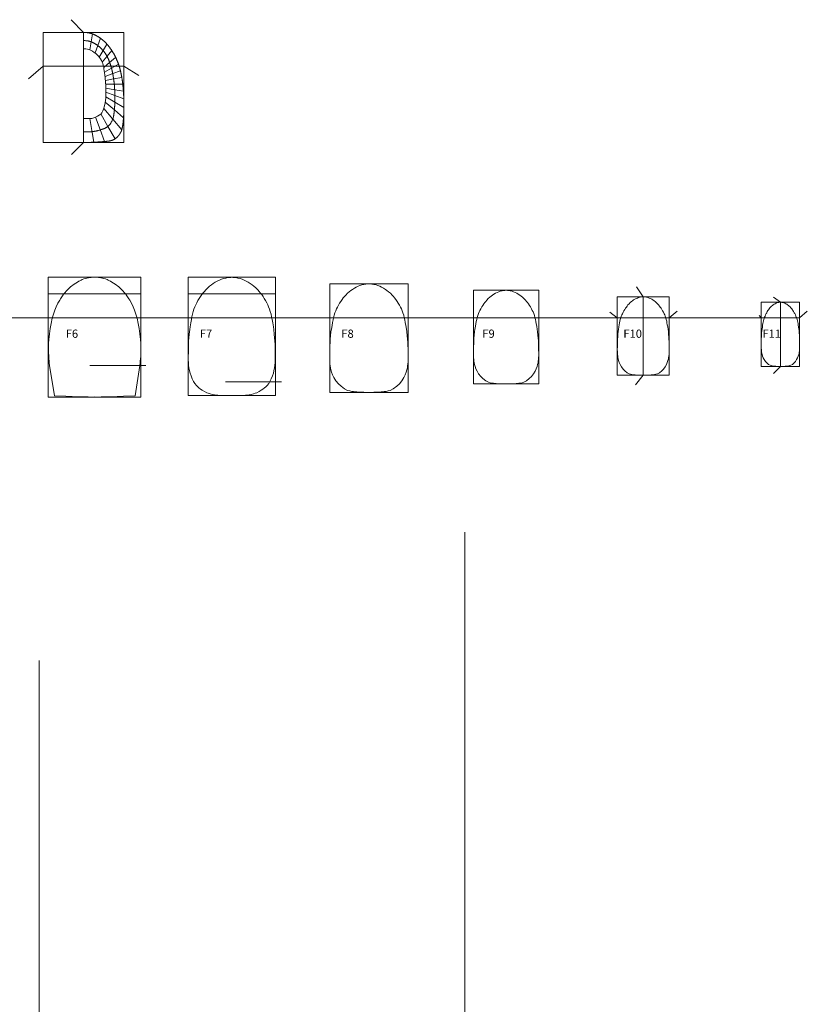
# Model space of a CAD drawing. Units: inches. Extents: x -44 to 57, y -54 to 96.
# Drawn here: x -8 to 20, y 58 to 94 of the extents above; entities that cross this region are included whole.
import ezdxf
from ezdxf.enums import TextEntityAlignment as Align

# ---------------------------------------------------------------- set-up
doc = ezdxf.new("R2010")
doc.units = ezdxf.units.IN
doc.header["$MEASUREMENT"] = 0
doc.layers.add('Parts', color=7, linetype='Continuous', lineweight=0)
doc.layers.add('Reference', color=5, linetype='Continuous', lineweight=0, true_color=0x0000ff)

msp = doc.modelspace()

# ---------------------------------------------------------------- linework, layer by layer
at = {"layer": 'Parts', "flags": 128}
for points in [[(-6.003, 93.868), (-5.999, 93.868), (-5.994, 93.868), (-5.989, 93.868), (-5.984, 93.868), (-5.979, 93.868), (-5.975, 93.868), (-5.97, 93.868), (-5.965, 93.868), (-5.96, 93.868), (-5.956, 93.867), (-5.951, 93.867), (-5.946, 93.867), (-5.941, 93.867), (-5.936, 93.866), (-5.932, 93.866), (-5.927, 93.866), (-5.922, 93.866), (-5.917, 93.865), (-5.913, 93.865), (-5.908, 93.864), (-5.903, 93.864), (-5.897, 93.863), (-5.892, 93.863), (-5.887, 93.862), (-5.881, 93.862), (-5.876, 93.861), (-5.871, 93.86), (-5.865, 93.86), (-5.86, 93.859), (-5.855, 93.858), (-5.849, 93.857), (-5.844, 93.857), (-5.839, 93.856), (-5.834, 93.855), (-5.828, 93.854), (-5.823, 93.853), (-5.818, 93.852), (-5.812, 93.851), (-5.807, 93.85), (-5.802, 93.849), (-5.795, 93.847), (-5.789, 93.846), (-5.782, 93.844), (-5.776, 93.843), (-5.769, 93.841), (-5.762, 93.839), (-5.756, 93.838), (-5.749, 93.836), (-5.743, 93.834), (-5.736, 93.833), (-5.73, 93.831), (-5.723, 93.829), (-5.717, 93.827), (-5.71, 93.825), (-5.704, 93.823), (-5.697, 93.821), (-5.691, 93.818), (-5.684, 93.816), (-5.678, 93.814), (-5.672, 93.811), (-5.663, 93.808), (-5.654, 93.804), (-5.645, 93.8), (-5.636, 93.797), (-5.628, 93.793), (-5.619, 93.789), (-5.61, 93.785), (-5.602, 93.781), (-5.593, 93.777), (-5.584, 93.773), (-5.576, 93.769), (-5.567, 93.764), (-5.558, 93.76), (-5.55, 93.756), (-5.541, 93.751), (-5.533, 93.747), (-5.525, 93.742), (-5.516, 93.738), (-5.508, 93.733), (-5.499, 93.728), (-5.492, 93.725), (-5.486, 93.721), (-5.479, 93.717), (-5.472, 93.713), (-5.465, 93.708), (-5.459, 93.704), (-5.452, 93.7), (-5.445, 93.696), (-5.439, 93.691), (-5.432, 93.687), (-5.425, 93.683), (-5.419, 93.678), (-5.412, 93.674), (-5.406, 93.669), (-5.399, 93.664), (-5.393, 93.66), (-5.387, 93.655), (-5.38, 93.65), (-5.374, 93.645), (-5.368, 93.641), (-5.359, 93.634), (-5.351, 93.628), (-5.343, 93.621), (-5.334, 93.614), (-5.326, 93.608), (-5.318, 93.601), (-5.31, 93.594), (-5.301, 93.588), (-5.293, 93.581), (-5.285, 93.574), (-5.277, 93.567), (-5.269, 93.56), (-5.261, 93.553), (-5.253, 93.546), (-5.246, 93.539), (-5.238, 93.532), (-5.23, 93.524), (-5.223, 93.517), (-5.215, 93.509), (-5.208, 93.502), (-5.199, 93.493), (-5.19, 93.483), (-5.182, 93.474), (-5.173, 93.465), (-5.165, 93.455), (-5.156, 93.446), (-5.148, 93.436), (-5.14, 93.427), (-5.132, 93.417), (-5.123, 93.407), (-5.115, 93.398), (-5.107, 93.388), (-5.099, 93.378), (-5.092, 93.368), (-5.084, 93.358), (-5.076, 93.348), (-5.068, 93.338), (-5.061, 93.328), (-5.053, 93.318), (-5.045, 93.308), (-5.038, 93.297), (-5.03, 93.286), (-5.022, 93.275), (-5.014, 93.264), (-5.007, 93.254), (-4.999, 93.243), (-4.991, 93.232), (-4.984, 93.221), (-4.977, 93.21), (-4.969, 93.198), (-4.962, 93.187), (-4.955, 93.176), (-4.948, 93.165), (-4.941, 93.153), (-4.934, 93.142), (-4.927, 93.131), (-4.92, 93.119), (-4.913, 93.108), (-4.906, 93.096), (-4.9, 93.085), (-4.893, 93.073), (-4.887, 93.061), (-4.88, 93.049), (-4.874, 93.037), (-4.868, 93.025), (-4.862, 93.012), (-4.856, 93), (-4.85, 92.988), (-4.844, 92.976), (-4.838, 92.963), (-4.832, 92.951), (-4.826, 92.939), (-4.821, 92.926), (-4.815, 92.914), (-4.81, 92.901), (-4.804, 92.889), (-4.799, 92.876), (-4.793, 92.864), (-4.788, 92.851), (-4.782, 92.839), (-4.778, 92.829), (-4.774, 92.819), (-4.769, 92.809), (-4.765, 92.798), (-4.761, 92.788), (-4.757, 92.778), (-4.753, 92.768), (-4.749, 92.758), (-4.745, 92.747), (-4.741, 92.737), (-4.737, 92.727), (-4.733, 92.717), (-4.73, 92.706), (-4.726, 92.696), (-4.722, 92.685), (-4.719, 92.675), (-4.715, 92.665), (-4.712, 92.654), (-4.708, 92.644), (-4.705, 92.633), (-4.702, 92.623), (-4.698, 92.612), (-4.695, 92.602), (-4.692, 92.591), (-4.689, 92.58), (-4.686, 92.57), (-4.683, 92.559), (-4.68, 92.548), (-4.677, 92.537), (-4.674, 92.527), (-4.672, 92.516), (-4.669, 92.505), (-4.666, 92.494), (-4.664, 92.484), (-4.661, 92.473), (-4.659, 92.462), (-4.656, 92.451), (-4.654, 92.44), (-4.651, 92.43), (-4.649, 92.419), (-4.645, 92.403), (-4.642, 92.387), (-4.639, 92.372), (-4.636, 92.356), (-4.632, 92.34), (-4.629, 92.325), (-4.626, 92.309), (-4.623, 92.293), (-4.62, 92.278), (-4.617, 92.262), (-4.614, 92.246), (-4.612, 92.231), (-4.609, 92.215), (-4.606, 92.199), (-4.603, 92.183), (-4.601, 92.167), (-4.598, 92.152), (-4.596, 92.136), (-4.593, 92.12), (-4.591, 92.104), (-4.589, 92.09), (-4.587, 92.075), (-4.585, 92.06), (-4.583, 92.046), (-4.581, 92.031), (-4.579, 92.017), (-4.577, 92.002), (-4.576, 91.987), (-4.574, 91.973), (-4.572, 91.958), (-4.571, 91.943), (-4.569, 91.929), (-4.568, 91.914), (-4.567, 91.899), (-4.565, 91.885), (-4.564, 91.87), (-4.562, 91.855), (-4.561, 91.841), (-4.56, 91.826), (-4.559, 91.811), (-4.557, 91.795), (-4.556, 91.779), (-4.555, 91.763), (-4.554, 91.747), (-4.552, 91.731), (-4.551, 91.715), (-4.55, 91.699), (-4.549, 91.683), (-4.548, 91.667), (-4.547, 91.651), (-4.546, 91.635), (-4.545, 91.619), (-4.545, 91.603), (-4.544, 91.587), (-4.543, 91.571), (-4.542, 91.555), (-4.541, 91.539), (-4.541, 91.523), (-4.54, 91.507), (-4.539, 91.491), (-4.539, 91.48), (-4.538, 91.469), (-4.538, 91.458), (-4.538, 91.447), (-4.537, 91.436), (-4.537, 91.424), (-4.537, 91.413), (-4.536, 91.402), (-4.536, 91.391), (-4.536, 91.38), (-4.536, 91.369), (-4.536, 91.358), (-4.536, 91.347), (-4.536, 91.336), (-4.536, 91.324), (-4.535, 91.313), (-4.535, 91.302), (-4.535, 91.291), (-4.535, 91.28), (-4.535, 91.269), (-4.535, 91.256), (-4.535, 91.244), (-4.535, 91.231), (-4.534, 91.219), (-4.534, 91.206), (-4.534, 91.193), (-4.534, 91.181), (-4.534, 91.168), (-4.534, 91.156), (-4.534, 91.143), (-4.534, 91.13), (-4.534, 91.118), (-4.534, 91.105), (-4.534, 91.093), (-4.534, 91.08), (-4.534, 91.068), (-4.534, 91.055), (-4.534, 91.042), (-4.534, 91.03), (-4.535, 91.017), (-4.535, 91.004), (-4.535, 90.992), (-4.536, 90.979), (-4.536, 90.966), (-4.537, 90.953), (-4.537, 90.94), (-4.538, 90.928), (-4.539, 90.915), (-4.539, 90.902), (-4.54, 90.889), (-4.541, 90.877), (-4.541, 90.864), (-4.542, 90.851), (-4.543, 90.838), (-4.544, 90.825), (-4.545, 90.813), (-4.546, 90.8), (-4.547, 90.787), (-4.548, 90.774), (-4.548, 90.762), (-4.549, 90.749), (-4.55, 90.737), (-4.551, 90.725), (-4.552, 90.713), (-4.553, 90.701), (-4.554, 90.689), (-4.555, 90.677), (-4.556, 90.665), (-4.557, 90.653), (-4.558, 90.641), (-4.559, 90.629), (-4.56, 90.617), (-4.562, 90.605), (-4.563, 90.593), (-4.564, 90.581), (-4.566, 90.569), (-4.567, 90.557), (-4.569, 90.545), (-4.57, 90.533), (-4.572, 90.521), (-4.573, 90.51), (-4.575, 90.5), (-4.577, 90.489), (-4.578, 90.479), (-4.58, 90.469), (-4.582, 90.458), (-4.584, 90.448), (-4.586, 90.438), (-4.588, 90.427), (-4.59, 90.417), (-4.592, 90.407), (-4.594, 90.396), (-4.596, 90.386), (-4.598, 90.376), (-4.601, 90.366), (-4.603, 90.355), (-4.606, 90.345), (-4.608, 90.335), (-4.611, 90.325), (-4.613, 90.315), (-4.614, 90.311), (-4.615, 90.307), (-4.617, 90.303), (-4.618, 90.299), (-4.619, 90.295), (-4.621, 90.291), (-4.622, 90.288), (-4.624, 90.284), (-4.625, 90.28), (-4.627, 90.276), (-4.628, 90.272), (-4.63, 90.269), (-4.632, 90.265), (-4.633, 90.261), (-4.635, 90.258), (-4.637, 90.254), (-4.639, 90.25), (-4.641, 90.247), (-4.642, 90.243), (-4.644, 90.239), (-4.646, 90.235), (-4.649, 90.231), (-4.651, 90.226), (-4.653, 90.222), (-4.655, 90.218), (-4.658, 90.213), (-4.66, 90.209), (-4.663, 90.205), (-4.665, 90.201), (-4.667, 90.196), (-4.67, 90.192), (-4.672, 90.188), (-4.675, 90.184), (-4.677, 90.18), (-4.68, 90.175), (-4.683, 90.171), (-4.685, 90.167), (-4.688, 90.163), (-4.69, 90.159), (-4.693, 90.155), (-4.695, 90.152), (-4.698, 90.148), (-4.7, 90.145), (-4.702, 90.142), (-4.705, 90.138), (-4.707, 90.135), (-4.71, 90.132), (-4.712, 90.128), (-4.714, 90.125), (-4.717, 90.122), (-4.719, 90.119), (-4.722, 90.115), (-4.725, 90.112), (-4.727, 90.109), (-4.73, 90.106), (-4.732, 90.103), (-4.735, 90.1), (-4.738, 90.097), (-4.74, 90.094), (-4.743, 90.09), (-4.745, 90.087), (-4.748, 90.085), (-4.751, 90.082), (-4.753, 90.079), (-4.756, 90.076), (-4.759, 90.073), (-4.761, 90.07), (-4.764, 90.067), (-4.767, 90.064), (-4.769, 90.061), (-4.772, 90.058), (-4.775, 90.056), (-4.778, 90.053), (-4.78, 90.05), (-4.783, 90.047), (-4.786, 90.045), (-4.789, 90.042), (-4.792, 90.039), (-4.795, 90.037), (-4.798, 90.034), (-4.801, 90.031), (-4.805, 90.028), (-4.809, 90.025), (-4.812, 90.022), (-4.816, 90.019), (-4.82, 90.016), (-4.824, 90.013), (-4.827, 90.01), (-4.831, 90.008), (-4.835, 90.005), (-4.839, 90.002), (-4.843, 89.999), (-4.846, 89.996), (-4.85, 89.994), (-4.854, 89.991), (-4.858, 89.988), (-4.862, 89.986), (-4.866, 89.983), (-4.87, 89.981), (-4.874, 89.978), (-4.877, 89.976), (-4.88, 89.974), (-4.882, 89.973), (-4.885, 89.971), (-4.888, 89.969), (-4.891, 89.968), (-4.894, 89.966), (-4.897, 89.964), (-4.9, 89.963), (-4.903, 89.961), (-4.906, 89.96), (-4.909, 89.958), (-4.912, 89.957), (-4.915, 89.955), (-4.918, 89.954), (-4.921, 89.952), (-4.924, 89.951), (-4.927, 89.95), (-4.93, 89.949), (-4.933, 89.947), (-4.939, 89.945), (-4.944, 89.943), (-4.95, 89.941), (-4.955, 89.939), (-4.961, 89.937), (-4.966, 89.935), (-4.972, 89.933), (-4.977, 89.931), (-4.983, 89.929), (-4.989, 89.928), (-4.994, 89.926), (-5, 89.924), (-5.005, 89.923), (-5.011, 89.921), (-5.017, 89.919), (-5.022, 89.918), (-5.028, 89.917), (-5.034, 89.916), (-5.04, 89.914), (-5.045, 89.913), (-5.058, 89.911), (-5.07, 89.91), (-5.083, 89.908), (-5.095, 89.906), (-5.108, 89.904), (-5.121, 89.903), (-5.133, 89.902), (-5.146, 89.9), (-5.158, 89.899), (-5.171, 89.898), (-5.184, 89.897), (-5.196, 89.895), (-5.209, 89.894), (-5.222, 89.893), (-5.234, 89.892), (-5.247, 89.891), (-5.259, 89.89), (-5.272, 89.889), (-5.285, 89.888), (-5.297, 89.887), (-5.312, 89.886), (-5.326, 89.885), (-5.34, 89.883), (-5.355, 89.882), (-5.369, 89.881), (-5.383, 89.88), (-5.397, 89.879), (-5.412, 89.878), (-5.426, 89.877), (-5.44, 89.876), (-5.455, 89.875), (-5.469, 89.874), (-5.483, 89.873), (-5.498, 89.872), (-5.512, 89.871), (-5.526, 89.87), (-5.541, 89.869), (-5.555, 89.868), (-5.569, 89.868), (-5.584, 89.867), (-5.595, 89.866), (-5.607, 89.866), (-5.618, 89.865), (-5.63, 89.865), (-5.641, 89.864), (-5.653, 89.864), (-5.664, 89.863), (-5.676, 89.863), (-5.687, 89.863), (-5.699, 89.862), (-5.71, 89.862), (-5.721, 89.862), (-5.733, 89.861), (-5.744, 89.861), (-5.756, 89.861), (-5.767, 89.861), (-5.779, 89.86), (-5.79, 89.86), (-5.802, 89.86), (-5.813, 89.86), (-5.823, 89.859), (-5.832, 89.859), (-5.842, 89.859), (-5.851, 89.859), (-5.861, 89.859), (-5.871, 89.858), (-5.88, 89.858), (-5.89, 89.858), (-5.899, 89.858), (-5.909, 89.858), (-5.918, 89.858), (-5.928, 89.858), (-5.937, 89.858), (-5.947, 89.858), (-5.956, 89.857), (-5.966, 89.857), (-5.975, 89.857), (-5.985, 89.857), (-5.994, 89.857), (-6.004, 89.857)], [(-6.003, 93.273), (-6.003, 93.57), (-6.003, 93.868)], [(-5.782, 93.235), (-5.731, 93.525), (-5.68, 93.815)], [(-6.003, 93.57), (-5.981, 93.57), (-5.96, 93.57), (-5.941, 93.569), (-5.924, 93.568), (-5.908, 93.567), (-5.893, 93.566), (-5.879, 93.565), (-5.866, 93.563), (-5.853, 93.561), (-5.842, 93.559), (-5.831, 93.556), (-5.82, 93.554), (-5.809, 93.551), (-5.799, 93.548), (-5.789, 93.545), (-5.778, 93.541), (-5.767, 93.537), (-5.756, 93.533), (-5.744, 93.529), (-5.731, 93.525), (-5.718, 93.52), (-5.705, 93.515), (-5.693, 93.51), (-5.68, 93.504), (-5.667, 93.499), (-5.655, 93.493), (-5.643, 93.486), (-5.63, 93.48), (-5.618, 93.474), (-5.606, 93.467), (-5.594, 93.46), (-5.582, 93.453), (-5.57, 93.445), (-5.559, 93.438), (-5.547, 93.43), (-5.535, 93.423), (-5.524, 93.415), (-5.513, 93.407), (-5.501, 93.399), (-5.49, 93.391), (-5.479, 93.383), (-5.469, 93.375), (-5.458, 93.367), (-5.448, 93.358), (-5.438, 93.35), (-5.427, 93.341), (-5.417, 93.332), (-5.407, 93.323), (-5.397, 93.314), (-5.388, 93.305), (-5.378, 93.296), (-5.368, 93.286), (-5.359, 93.277), (-5.35, 93.267), (-5.34, 93.257), (-5.331, 93.248), (-5.322, 93.238), (-5.313, 93.228), (-5.304, 93.218), (-5.295, 93.208), (-5.287, 93.198), (-5.279, 93.188), (-5.271, 93.178), (-5.263, 93.168), (-5.255, 93.158), (-5.247, 93.148), (-5.239, 93.138), (-5.232, 93.128), (-5.224, 93.117), (-5.217, 93.107), (-5.21, 93.096), (-5.203, 93.086), (-5.196, 93.075), (-5.189, 93.064), (-5.182, 93.054), (-5.175, 93.043), (-5.169, 93.032), (-5.162, 93.021), (-5.156, 93.01), (-5.15, 92.999), (-5.144, 92.988), (-5.138, 92.977), (-5.133, 92.967), (-5.127, 92.956), (-5.122, 92.945), (-5.117, 92.934), (-5.112, 92.923), (-5.107, 92.912), (-5.102, 92.901), (-5.098, 92.89), (-5.093, 92.879), (-5.089, 92.868), (-5.084, 92.857), (-5.08, 92.845), (-5.075, 92.834), (-5.071, 92.823), (-5.067, 92.812), (-5.063, 92.8), (-5.058, 92.789), (-5.054, 92.778), (-5.05, 92.767), (-5.046, 92.757), (-5.043, 92.747), (-5.039, 92.736), (-5.035, 92.726), (-5.032, 92.716), (-5.028, 92.705), (-5.025, 92.695), (-5.022, 92.684), (-5.018, 92.674), (-5.015, 92.663), (-5.012, 92.653), (-5.009, 92.642), (-5.005, 92.631), (-5.002, 92.621), (-4.999, 92.61), (-4.996, 92.6), (-4.993, 92.589), (-4.99, 92.579), (-4.987, 92.568), (-4.985, 92.558), (-4.982, 92.548), (-4.979, 92.538), (-4.977, 92.528), (-4.974, 92.518), (-4.972, 92.508), (-4.97, 92.498), (-4.967, 92.488), (-4.965, 92.478), (-4.963, 92.468), (-4.96, 92.458), (-4.958, 92.448), (-4.956, 92.438), (-4.954, 92.428), (-4.952, 92.418), (-4.95, 92.408), (-4.948, 92.398), (-4.946, 92.388), (-4.944, 92.378), (-4.942, 92.368), (-4.94, 92.358), (-4.938, 92.348), (-4.936, 92.339), (-4.934, 92.329), (-4.933, 92.319), (-4.931, 92.31), (-4.929, 92.3), (-4.928, 92.29), (-4.926, 92.281), (-4.924, 92.271), (-4.923, 92.261), (-4.921, 92.252), (-4.92, 92.242), (-4.918, 92.232), (-4.917, 92.223), (-4.915, 92.213), (-4.914, 92.203), (-4.912, 92.194), (-4.911, 92.184), (-4.909, 92.174), (-4.908, 92.165), (-4.907, 92.155), (-4.905, 92.145), (-4.904, 92.136), (-4.903, 92.126), (-4.901, 92.116), (-4.9, 92.107), (-4.899, 92.097), (-4.897, 92.087), (-4.896, 92.078), (-4.895, 92.068), (-4.894, 92.059), (-4.893, 92.049), (-4.891, 92.039), (-4.89, 92.03), (-4.889, 92.02), (-4.888, 92.01), (-4.887, 92.001), (-4.886, 91.991), (-4.885, 91.981), (-4.884, 91.971), (-4.883, 91.961), (-4.882, 91.951), (-4.881, 91.941), (-4.881, 91.931), (-4.88, 91.921), (-4.879, 91.911), (-4.878, 91.901), (-4.877, 91.891), (-4.877, 91.881), (-4.876, 91.871), (-4.875, 91.861), (-4.875, 91.851), (-4.874, 91.842), (-4.873, 91.832), (-4.873, 91.822), (-4.872, 91.812), (-4.872, 91.802), (-4.871, 91.792), (-4.871, 91.782), (-4.87, 91.771), (-4.869, 91.76), (-4.869, 91.749), (-4.868, 91.738), (-4.868, 91.728), (-4.867, 91.717), (-4.867, 91.706), (-4.867, 91.695), (-4.866, 91.685), (-4.866, 91.674), (-4.865, 91.663), (-4.865, 91.652), (-4.865, 91.642), (-4.864, 91.631), (-4.864, 91.62), (-4.864, 91.609), (-4.864, 91.599), (-4.863, 91.588), (-4.863, 91.577), (-4.863, 91.566), (-4.863, 91.554), (-4.863, 91.542), (-4.863, 91.53), (-4.863, 91.518), (-4.862, 91.506), (-4.862, 91.494), (-4.862, 91.481), (-4.862, 91.469), (-4.862, 91.457), (-4.863, 91.445), (-4.863, 91.433), (-4.863, 91.421), (-4.863, 91.409), (-4.863, 91.397), (-4.863, 91.385), (-4.864, 91.372), (-4.864, 91.36), (-4.864, 91.348), (-4.865, 91.336), (-4.865, 91.324), (-4.866, 91.31), (-4.866, 91.296), (-4.867, 91.282), (-4.867, 91.267), (-4.868, 91.253), (-4.868, 91.239), (-4.869, 91.225), (-4.87, 91.211), (-4.87, 91.197), (-4.871, 91.182), (-4.872, 91.168), (-4.873, 91.154), (-4.874, 91.14), (-4.875, 91.126), (-4.876, 91.112), (-4.877, 91.098), (-4.879, 91.083), (-4.88, 91.069), (-4.881, 91.055), (-4.883, 91.041), (-4.885, 91.025), (-4.887, 91.008), (-4.888, 90.991), (-4.89, 90.974), (-4.892, 90.958), (-4.893, 90.941), (-4.895, 90.924), (-4.896, 90.907), (-4.898, 90.891), (-4.9, 90.874), (-4.903, 90.857), (-4.905, 90.841), (-4.908, 90.824), (-4.911, 90.808), (-4.914, 90.791), (-4.918, 90.775), (-4.922, 90.759), (-4.927, 90.743), (-4.932, 90.727), (-4.938, 90.712), (-4.944, 90.697), (-4.95, 90.682), (-4.957, 90.667), (-4.964, 90.652), (-4.971, 90.637), (-4.978, 90.623), (-4.986, 90.608), (-4.994, 90.594), (-5.002, 90.58), (-5.011, 90.566), (-5.02, 90.553), (-5.029, 90.539), (-5.039, 90.526), (-5.049, 90.513), (-5.059, 90.501), (-5.07, 90.489), (-5.08, 90.477), (-5.092, 90.465), (-5.103, 90.454), (-5.115, 90.443), (-5.127, 90.433), (-5.14, 90.424), (-5.152, 90.415), (-5.165, 90.407), (-5.179, 90.399), (-5.192, 90.392), (-5.206, 90.385), (-5.22, 90.378), (-5.234, 90.372), (-5.249, 90.366), (-5.263, 90.36), (-5.278, 90.355), (-5.293, 90.349), (-5.308, 90.344), (-5.323, 90.339), (-5.337, 90.334), (-5.352, 90.329), (-5.367, 90.324), (-5.382, 90.32), (-5.397, 90.315), (-5.411, 90.31), (-5.426, 90.305), (-5.441, 90.301), (-5.456, 90.297), (-5.471, 90.293), (-5.486, 90.289), (-5.501, 90.285), (-5.516, 90.281), (-5.531, 90.278), (-5.546, 90.275), (-5.561, 90.271), (-5.576, 90.268), (-5.591, 90.266), (-5.606, 90.263), (-5.622, 90.26), (-5.637, 90.258), (-5.652, 90.256), (-5.667, 90.253), (-5.683, 90.251), (-5.698, 90.25), (-5.713, 90.248), (-5.727, 90.246), (-5.741, 90.245), (-5.754, 90.244), (-5.767, 90.243), (-5.78, 90.242), (-5.792, 90.242), (-5.805, 90.241), (-5.818, 90.241), (-5.831, 90.241), (-5.845, 90.241), (-5.859, 90.241), (-5.873, 90.241), (-5.889, 90.241), (-5.905, 90.241), (-5.922, 90.241), (-5.941, 90.241), (-5.96, 90.241), (-5.981, 90.241), (-6.003, 90.241)], [(-5.588, 93.123), (-5.49, 93.391), (-5.393, 93.659)], [(-5.433, 92.969), (-5.295, 93.208), (-5.157, 93.447)], [(-5.324, 92.79), (-5.15, 92.999), (-4.975, 93.207)], [(-5.272, 92.595), (-5.054, 92.778), (-4.837, 92.96)], [(-5.242, 92.421), (-4.987, 92.568), (-4.733, 92.715)], [(-5.223, 92.265), (-4.942, 92.368), (-4.66, 92.47)], [(-5.208, 92.122), (-4.909, 92.174), (-4.611, 92.227)], [(-5.195, 91.981), (-4.885, 91.981), (-4.575, 91.981)], [(-5.189, 91.838), (-4.871, 91.782), (-4.552, 91.725)], [(-5.188, 91.685), (-4.863, 91.566), (-4.538, 91.448)], [(-5.218, 91.322), (-4.883, 91.041), (-4.549, 90.761)], [(-5.197, 91.515), (-4.865, 91.324), (-4.534, 91.133)], [(-5.377, 90.896), (-5.115, 90.443), (-4.854, 89.991)], [(-5.265, 91.101), (-4.938, 90.712), (-4.611, 90.322)], [(-6.003, 90.727), (-6.003, 90.292), (-6.003, 89.857)], [(-5.782, 90.728), (-5.706, 90.296), (-5.63, 89.865)], [(-5.566, 90.779), (-5.404, 90.335), (-5.243, 89.892)], [(-5.6, 84.945), (-5.617, 84.944), (-5.649, 84.945), (-5.649, 84.945), (-5.649, 84.945), (-5.649, 84.945), (-5.649, 84.945), (-5.649, 84.945), (-5.676, 84.944), (-5.733, 84.939), (-5.783, 84.932), (-5.829, 84.925), (-5.883, 84.913), (-5.933, 84.9), (-5.992, 84.881), (-6.051, 84.857), (-6.093, 84.839), (-6.139, 84.818), (-6.182, 84.795), (-6.23, 84.767), (-6.351, 84.688), (-6.484, 84.588), (-6.575, 84.502), (-6.618, 84.457), (-6.698, 84.367), (-6.734, 84.32), (-6.773, 84.268), (-6.844, 84.161), (-6.876, 84.106), (-6.942, 84), (-7.008, 83.863), (-7.055, 83.744), (-7.092, 83.63), (-7.145, 83.446), (-7.188, 83.26), (-7.217, 83.079), (-7.249, 82.883), (-7.276, 82.668), (-7.282, 82.536), (-7.287, 82.297), (-7.283, 82.203), (-7.277, 82.064), (-7.269, 81.958), (-7.264, 81.896), (-7.255, 81.805), (-7.247, 81.73), (-7.07, 80.619), (-6.654, 80.604), (-6.188, 80.586), (-5.834, 80.577), (-5.6, 80.575), (-5.602, 80.579)], [(-5.6, 84.945), (-5.583, 84.944), (-5.551, 84.945), (-5.551, 84.945), (-5.551, 84.945), (-5.551, 84.945), (-5.551, 84.945), (-5.551, 84.945), (-5.524, 84.944), (-5.466, 84.939), (-5.417, 84.932), (-5.37, 84.925), (-5.317, 84.913), (-5.267, 84.9), (-5.208, 84.881), (-5.149, 84.857), (-5.107, 84.839), (-5.061, 84.818), (-5.018, 84.795), (-4.97, 84.767), (-4.849, 84.688), (-4.716, 84.588), (-4.625, 84.502), (-4.581, 84.457), (-4.502, 84.367), (-4.466, 84.32), (-4.427, 84.268), (-4.356, 84.161), (-4.323, 84.106), (-4.258, 84), (-4.192, 83.863), (-4.145, 83.744), (-4.108, 83.63), (-4.054, 83.446), (-4.012, 83.26), (-3.983, 83.079), (-3.951, 82.883), (-3.924, 82.668), (-3.918, 82.536), (-3.913, 82.297), (-3.917, 82.203), (-3.922, 82.064), (-3.93, 81.958), (-3.936, 81.896), (-3.945, 81.805), (-3.953, 81.73), (-4.13, 80.619), (-4.546, 80.604), (-5.012, 80.586), (-5.366, 80.577), (-5.6, 80.575), (-5.598, 80.579)]]:
    msp.add_lwpolyline(points, dxfattribs=at)
at = {"layer": 'Parts', "lineweight": 0, "flags": 128}
for points in [[(-6.003, 93.273), (-5.968, 93.273), (-5.921, 93.268), (-5.866, 93.258), (-5.809, 93.245), (-5.749, 93.222), (-5.684, 93.188), (-5.614, 93.143), (-5.558, 93.099), (-5.511, 93.056), (-5.466, 93.008), (-5.427, 92.96), (-5.383, 92.904), (-5.351, 92.851), (-5.324, 92.79), (-5.304, 92.731), (-5.289, 92.672), (-5.272, 92.599), (-5.263, 92.546), (-5.249, 92.471), (-5.239, 92.401), (-5.229, 92.32), (-5.216, 92.203), (-5.201, 92.054), (-5.19, 91.917), (-5.189, 91.801), (-5.188, 91.687), (-5.193, 91.583), (-5.199, 91.478), (-5.209, 91.381), (-5.221, 91.298), (-5.238, 91.196), (-5.274, 91.065), (-5.3, 91.005), (-5.338, 90.94), (-5.381, 90.891), (-5.435, 90.848), (-5.491, 90.816), (-5.544, 90.788), (-5.597, 90.766), (-5.662, 90.746), (-5.707, 90.735), (-5.768, 90.728), (-5.836, 90.726), (-5.907, 90.726), (-5.967, 90.727), (-6.003, 90.727)], [(-0.603, 84.941), (-0.643, 84.939), (-0.69, 84.936), (-0.742, 84.929), (-0.82, 84.915), (-0.907, 84.893), (-0.98, 84.87), (-1.054, 84.841), (-1.132, 84.805), (-1.205, 84.765), (-1.278, 84.718), (-1.344, 84.671), (-1.409, 84.619), (-1.477, 84.56), (-1.55, 84.488), (-1.601, 84.429), (-1.644, 84.376), (-1.695, 84.31), (-1.745, 84.238), (-1.79, 84.172), (-1.838, 84.092), (-1.881, 84.011), (-1.916, 83.94), (-1.949, 83.868), (-1.982, 83.782), (-2.009, 83.692), (-2.035, 83.593), (-2.054, 83.504), (-2.074, 83.399), (-2.095, 83.282), (-2.122, 83.14), (-2.136, 83.042), (-2.154, 82.873), (-2.166, 82.736), (-2.174, 82.608), (-2.18, 82.49), (-2.183, 82.354), (-2.183, 82.215), (-2.188, 82.041), (-2.188, 81.924), (-2.185, 81.83), (-2.179, 81.737), (-2.165, 81.64), (-2.143, 81.536), (-2.12, 81.446), (-2.086, 81.343), (-2.046, 81.239), (-1.996, 81.137), (-1.949, 81.068), (-1.89, 81), (-1.845, 80.95), (-1.798, 80.907), (-1.737, 80.86), (-1.68, 80.82), (-1.599, 80.774), (-1.511, 80.734), (-1.462, 80.714), (-1.391, 80.687), (-1.306, 80.665), (-1.232, 80.658), (-1.105, 80.646), (-0.998, 80.637), (-0.901, 80.634), (-0.823, 80.631), (-0.756, 80.629), (-0.693, 80.628), (-0.603, 80.63)], [(-0.604, 84.941), (-0.564, 84.939), (-0.516, 84.936), (-0.464, 84.929), (-0.387, 84.915), (-0.3, 84.893), (-0.226, 84.87), (-0.152, 84.841), (-0.075, 84.805), (-0.001, 84.765), (0.072, 84.718), (0.137, 84.671), (0.203, 84.619), (0.27, 84.56), (0.343, 84.488), (0.394, 84.429), (0.438, 84.376), (0.488, 84.31), (0.538, 84.238), (0.583, 84.172), (0.632, 84.092), (0.675, 84.011), (0.71, 83.94), (0.742, 83.868), (0.775, 83.782), (0.802, 83.692), (0.828, 83.593), (0.847, 83.504), (0.868, 83.399), (0.888, 83.282), (0.916, 83.14), (0.93, 83.042), (0.947, 82.873), (0.959, 82.736), (0.968, 82.608), (0.973, 82.49), (0.976, 82.354), (0.976, 82.215), (0.981, 82.041), (0.981, 81.924), (0.979, 81.83), (0.972, 81.737), (0.958, 81.64), (0.936, 81.536), (0.913, 81.446), (0.88, 81.343), (0.839, 81.239), (0.789, 81.137), (0.743, 81.068), (0.683, 81), (0.638, 80.95), (0.591, 80.907), (0.53, 80.86), (0.474, 80.82), (0.393, 80.774), (0.305, 80.734), (0.255, 80.714), (0.184, 80.687), (0.1, 80.665), (0.026, 80.658), (-0.102, 80.646), (-0.209, 80.637), (-0.305, 80.634), (-0.384, 80.631), (-0.451, 80.629), (-0.514, 80.628), (-0.603, 80.63)], [(4.397, 84.707), (4.379, 84.706), (4.336, 84.703), (4.288, 84.696), (4.217, 84.684), (4.137, 84.664), (4.07, 84.642), (4.003, 84.616), (3.932, 84.583), (3.865, 84.546), (3.798, 84.502), (3.738, 84.46), (3.678, 84.412), (3.617, 84.357), (3.55, 84.291), (3.504, 84.237), (3.463, 84.189), (3.417, 84.128), (3.372, 84.061), (3.33, 84.001), (3.286, 83.927), (3.247, 83.853), (3.215, 83.787), (3.185, 83.721), (3.155, 83.643), (3.131, 83.56), (3.107, 83.469), (3.089, 83.387), (3.071, 83.291), (3.052, 83.183), (3.027, 83.053), (3.014, 82.962), (2.998, 82.807), (2.987, 82.681), (2.979, 82.564), (2.974, 82.455), (2.971, 82.33), (2.971, 82.202), (2.967, 82.043), (2.968, 81.943), (2.973, 81.848), (2.976, 81.787), (2.985, 81.71), (2.996, 81.634), (3.012, 81.565), (3.036, 81.486), (3.071, 81.388), (3.123, 81.283), (3.193, 81.166), (3.288, 81.054), (3.38, 80.969), (3.508, 80.873), (3.621, 80.818), (3.695, 80.798), (3.772, 80.777), (3.84, 80.771), (3.956, 80.76), (4.054, 80.752), (4.143, 80.749), (4.214, 80.747), (4.276, 80.745), (4.333, 80.744), (4.397, 80.745)], [(4.397, 84.707), (4.414, 84.706), (4.458, 84.703), (4.506, 84.696), (4.576, 84.684), (4.656, 84.664), (4.723, 84.642), (4.791, 84.616), (4.861, 84.583), (4.929, 84.546), (4.995, 84.502), (5.055, 84.46), (5.115, 84.412), (5.177, 84.357), (5.243, 84.291), (5.29, 84.237), (5.33, 84.189), (5.376, 84.128), (5.422, 84.061), (5.463, 84.001), (5.507, 83.927), (5.547, 83.853), (5.578, 83.787), (5.608, 83.721), (5.638, 83.643), (5.663, 83.56), (5.687, 83.469), (5.704, 83.387), (5.723, 83.291), (5.742, 83.183), (5.767, 83.053), (5.78, 82.962), (5.795, 82.807), (5.806, 82.681), (5.814, 82.564), (5.819, 82.455), (5.822, 82.33), (5.822, 82.202), (5.827, 82.043), (5.825, 81.943), (5.821, 81.848), (5.817, 81.787), (5.808, 81.71), (5.797, 81.634), (5.781, 81.565), (5.757, 81.486), (5.723, 81.388), (5.671, 81.283), (5.601, 81.166), (5.505, 81.054), (5.414, 80.969), (5.285, 80.873), (5.172, 80.818), (5.098, 80.798), (5.021, 80.777), (4.953, 80.771), (4.837, 80.76), (4.739, 80.752), (4.651, 80.749), (4.579, 80.747), (4.517, 80.745), (4.46, 80.744), (4.397, 80.745)], [(9.397, 84.469), (9.382, 84.468), (9.346, 84.465), (9.306, 84.46), (9.248, 84.449), (9.181, 84.432), (9.126, 84.413), (9.069, 84.39), (9.01, 84.362), (8.955, 84.33), (8.899, 84.293), (8.85, 84.256), (8.8, 84.215), (8.748, 84.167), (8.693, 84.111), (8.655, 84.064), (8.621, 84.022), (8.583, 83.97), (8.545, 83.912), (8.511, 83.861), (8.474, 83.797), (8.441, 83.733), (8.415, 83.676), (8.39, 83.619), (8.365, 83.551), (8.345, 83.48), (8.325, 83.402), (8.31, 83.331), (8.295, 83.248), (8.279, 83.155), (8.258, 83.043), (8.248, 82.965), (8.235, 82.831), (8.225, 82.722), (8.219, 82.621), (8.215, 82.527), (8.212, 82.42), (8.212, 82.309), (8.208, 82.172), (8.21, 82.086), (8.213, 82.004), (8.216, 81.952), (8.224, 81.885), (8.233, 81.82), (8.246, 81.76), (8.266, 81.692), (8.295, 81.608), (8.338, 81.517), (8.396, 81.416), (8.476, 81.319), (8.552, 81.247), (8.658, 81.163), (8.752, 81.116), (8.814, 81.099), (8.878, 81.081), (8.934, 81.076), (9.031, 81.066), (9.112, 81.059), (9.186, 81.056), (9.245, 81.054), (9.296, 81.053), (9.344, 81.052), (9.397, 81.053)], [(9.397, 84.469), (9.411, 84.468), (9.447, 84.465), (9.487, 84.46), (9.546, 84.449), (9.612, 84.432), (9.668, 84.413), (9.724, 84.39), (9.783, 84.362), (9.839, 84.33), (9.894, 84.293), (9.944, 84.256), (9.994, 84.215), (10.045, 84.167), (10.1, 84.111), (10.139, 84.064), (10.172, 84.022), (10.211, 83.97), (10.248, 83.912), (10.283, 83.861), (10.319, 83.797), (10.352, 83.733), (10.379, 83.676), (10.403, 83.619), (10.428, 83.551), (10.449, 83.48), (10.469, 83.402), (10.483, 83.331), (10.498, 83.248), (10.514, 83.155), (10.535, 83.043), (10.546, 82.965), (10.559, 82.831), (10.568, 82.722), (10.575, 82.621), (10.578, 82.527), (10.581, 82.42), (10.581, 82.309), (10.585, 82.172), (10.584, 82.086), (10.58, 82.004), (10.577, 81.952), (10.569, 81.885), (10.56, 81.82), (10.547, 81.76), (10.527, 81.692), (10.498, 81.608), (10.455, 81.517), (10.397, 81.416), (10.318, 81.319), (10.242, 81.247), (10.135, 81.163), (10.041, 81.116), (9.979, 81.099), (9.915, 81.081), (9.859, 81.076), (9.763, 81.066), (9.681, 81.059), (9.608, 81.056), (9.548, 81.054), (9.497, 81.053), (9.45, 81.052), (9.397, 81.053)], [(14.397, 84.231), (14.385, 84.23), (14.356, 84.228), (14.325, 84.223), (14.278, 84.214), (14.225, 84.2), (14.181, 84.184), (14.136, 84.165), (14.089, 84.141), (14.045, 84.115), (14.001, 84.083), (13.962, 84.053), (13.922, 84.018), (13.881, 83.979), (13.837, 83.931), (13.806, 83.892), (13.78, 83.857), (13.749, 83.813), (13.719, 83.765), (13.692, 83.722), (13.663, 83.668), (13.636, 83.614), (13.615, 83.567), (13.596, 83.519), (13.576, 83.463), (13.56, 83.403), (13.544, 83.337), (13.532, 83.278), (13.52, 83.209), (13.507, 83.131), (13.491, 83.037), (13.482, 82.971), (13.472, 82.859), (13.465, 82.768), (13.459, 82.684), (13.456, 82.605), (13.454, 82.515), (13.454, 82.423), (13.451, 82.307), (13.452, 82.235), (13.455, 82.167), (13.457, 82.123), (13.464, 82.067), (13.471, 82.012), (13.481, 81.962), (13.497, 81.905), (13.52, 81.835), (13.554, 81.759), (13.601, 81.674), (13.664, 81.593), (13.724, 81.532), (13.809, 81.462), (13.884, 81.423), (13.933, 81.409), (13.984, 81.394), (14.029, 81.389), (14.106, 81.381), (14.17, 81.376), (14.229, 81.373), (14.276, 81.371), (14.317, 81.37), (14.355, 81.37), (14.397, 81.371)], [(14.397, 84.231), (14.408, 84.23), (14.437, 84.228), (14.469, 84.223), (14.515, 84.214), (14.568, 84.2), (14.612, 84.184), (14.657, 84.165), (14.704, 84.141), (14.748, 84.115), (14.792, 84.083), (14.832, 84.053), (14.872, 84.018), (14.912, 83.979), (14.956, 83.931), (14.987, 83.892), (15.014, 83.857), (15.044, 83.813), (15.074, 83.765), (15.102, 83.722), (15.131, 83.668), (15.157, 83.614), (15.178, 83.567), (15.198, 83.519), (15.217, 83.463), (15.234, 83.403), (15.25, 83.337), (15.261, 83.278), (15.273, 83.209), (15.286, 83.131), (15.303, 83.037), (15.311, 82.971), (15.321, 82.859), (15.329, 82.768), (15.334, 82.684), (15.337, 82.605), (15.339, 82.515), (15.339, 82.423), (15.342, 82.307), (15.341, 82.235), (15.338, 82.167), (15.336, 82.123), (15.33, 82.067), (15.322, 82.012), (15.312, 81.962), (15.296, 81.905), (15.273, 81.835), (15.239, 81.759), (15.193, 81.674), (15.13, 81.593), (15.069, 81.532), (14.984, 81.462), (14.91, 81.423), (14.86, 81.409), (14.809, 81.394), (14.765, 81.389), (14.688, 81.381), (14.623, 81.376), (14.565, 81.373), (14.517, 81.371), (14.477, 81.37), (14.439, 81.37), (14.397, 81.371)], [(19.397, 84.032), (19.388, 84.032), (19.367, 84.03), (19.343, 84.026), (19.309, 84.019), (19.27, 84.007), (19.237, 83.994), (19.204, 83.979), (19.169, 83.959), (19.136, 83.937), (19.104, 83.912), (19.074, 83.886), (19.045, 83.858), (19.015, 83.826), (18.982, 83.787), (18.959, 83.755), (18.94, 83.726), (18.917, 83.69), (18.895, 83.651), (18.875, 83.615), (18.853, 83.571), (18.834, 83.528), (18.818, 83.489), (18.803, 83.45), (18.789, 83.403), (18.777, 83.354), (18.765, 83.301), (18.756, 83.252), (18.747, 83.195), (18.738, 83.132), (18.726, 83.055), (18.72, 83.001), (18.712, 82.909), (18.706, 82.835), (18.703, 82.766), (18.7, 82.701), (18.699, 82.628), (18.699, 82.552), (18.696, 82.458), (18.697, 82.399), (18.699, 82.343), (18.701, 82.307), (18.706, 82.261), (18.711, 82.216), (18.719, 82.175), (18.73, 82.128), (18.747, 82.071), (18.773, 82.009), (18.807, 81.939), (18.854, 81.873), (18.899, 81.823), (18.962, 81.766), (19.017, 81.734), (19.053, 81.722), (19.091, 81.71), (19.124, 81.706), (19.181, 81.7), (19.229, 81.695), (19.272, 81.693), (19.307, 81.692), (19.338, 81.69), (19.366, 81.69), (19.397, 81.691)], [(19.397, 84.032), (19.405, 84.032), (19.427, 84.03), (19.45, 84.026), (19.485, 84.019), (19.524, 84.007), (19.556, 83.994), (19.59, 83.979), (19.624, 83.959), (19.657, 83.937), (19.69, 83.912), (19.719, 83.886), (19.748, 83.858), (19.779, 83.826), (19.811, 83.787), (19.834, 83.755), (19.854, 83.726), (19.876, 83.69), (19.899, 83.651), (19.919, 83.615), (19.94, 83.571), (19.96, 83.528), (19.975, 83.489), (19.99, 83.45), (20.005, 83.403), (20.017, 83.354), (20.028, 83.301), (20.037, 83.252), (20.046, 83.195), (20.055, 83.132), (20.068, 83.055), (20.074, 83.001), (20.082, 82.909), (20.087, 82.835), (20.091, 82.766), (20.093, 82.701), (20.095, 82.628), (20.095, 82.552), (20.097, 82.458), (20.096, 82.399), (20.094, 82.343), (20.092, 82.307), (20.088, 82.261), (20.082, 82.216), (20.075, 82.175), (20.063, 82.128), (20.046, 82.071), (20.021, 82.009), (19.986, 81.939), (19.94, 81.873), (19.895, 81.823), (19.832, 81.766), (19.777, 81.734), (19.74, 81.722), (19.702, 81.71), (19.669, 81.706), (19.612, 81.7), (19.564, 81.695), (19.521, 81.693), (19.486, 81.692), (19.456, 81.69), (19.428, 81.69), (19.397, 81.691)]]:
    msp.add_lwpolyline(points, dxfattribs=at)
at = {"layer": 'Reference'}
for p, q in [((-7.473, 93.868), (-4.534, 93.868)), ((-7.473, 89.857), (-7.473, 93.868)), ((-4.534, 93.868), (-4.534, 89.857)), ((-4.534, 89.857), (-7.473, 89.857)), ((-7.294, 83.468), (-7.294, 84.945)), ((-5.6, 84.945), (-7.294, 84.945)), ((-5.6, 84.945), (-3.913, 84.945)), ((-3.913, 83.468), (-3.913, 84.945)), ((-2.197, 83.468), (-2.197, 84.941)), ((-0.603, 84.941), (-2.197, 84.941)), ((-0.603, 84.941), (0.99, 84.941)), ((0.99, 83.468), (0.99, 84.941)), ((2.966, 83.468), (2.966, 84.707)), ((4.397, 84.707), (2.966, 84.707)), ((4.397, 84.707), (5.828, 84.707)), ((5.828, 83.468), (5.828, 84.707)), ((8.208, 83.468), (8.208, 84.469)), ((9.397, 84.469), (8.208, 84.469)), ((9.397, 84.469), (10.585, 84.469)), ((10.585, 83.468), (10.585, 84.469)), ((-7.294, 84.34), (-3.913, 84.34)), ((-2.197, 84.338), (0.99, 84.338)), ((14.397, 84.231), (13.451, 84.231)), ((13.451, 83.468), (13.451, 84.231)), ((15.342, 84.231), (14.397, 84.231)), ((15.342, 83.468), (15.342, 84.231)), ((18.696, 83.468), (18.696, 84.032)), ((19.397, 84.032), (18.696, 84.032)), ((19.397, 84.032), (20.097, 84.032)), ((20.097, 83.468), (20.097, 84.032)), ((-30.603, 83.468), (19.397, 83.468)), ((-7.294, 83.468), (-7.294, 80.575)), ((-3.913, 83.468), (-3.913, 80.575)), ((-2.197, 83.468), (-2.197, 80.63)), ((0.99, 83.468), (0.99, 80.63)), ((2.966, 83.468), (2.966, 80.744)), ((5.828, 83.468), (5.828, 80.744)), ((8.208, 83.468), (8.208, 81.052)), ((10.585, 83.468), (10.585, 81.052)), ((13.451, 83.468), (13.451, 81.37)), ((15.342, 83.468), (15.342, 81.37)), ((18.696, 83.468), (18.696, 81.69)), ((20.097, 83.468), (20.097, 81.69)), ((-5.777, 81.724), (-3.739, 81.724)), ((19.397, 81.69), (18.696, 81.69)), ((19.397, 81.69), (20.097, 81.69)), ((14.395, 81.37), (13.451, 81.37)), ((14.395, 81.37), (15.342, 81.37)), ((-0.826, 81.13), (1.213, 81.13)), ((9.397, 81.052), (8.208, 81.052)), ((9.397, 81.052), (10.585, 81.052)), ((-5.6, 80.575), (-7.294, 80.575)), ((-5.6, 80.575), (-3.913, 80.575)), ((-0.603, 80.63), (-2.197, 80.63)), ((-0.603, 80.63), (0.99, 80.63)), ((4.397, 80.744), (2.966, 80.744)), ((4.397, 80.744), (5.828, 80.744)), ((7.892, -3.832), (7.892, 75.654)), ((-7.619, 70.967), (-7.619, 25.967))]:
    msp.add_line(p, q, dxfattribs=at)
at = {"layer": 'Reference', "flags": 128}
for points in [[(-6.459, 94.333), (-6.003, 93.868), (-6.003, 92.644), (-6.003, 89.857), (-6.446, 89.421)], [(-8.013, 92.174), (-7.473, 92.644), (-6.003, 92.644), (-4.534, 92.644), (-3.995, 92.297)], [(14.15, 84.593), (14.397, 84.231), (14.397, 83.468), (14.397, 81.371), (14.114, 81.022)], [(19.139, 84.214), (19.397, 84.032), (19.397, 83.468), (19.397, 81.69), (19.139, 81.437)], [(15.633, 83.712), (15.342, 83.468), (14.397, 83.468), (13.451, 83.468), (13.451, 83.468), (13.18, 83.675)], [(20.376, 83.704), (20.097, 83.468), (19.397, 83.468), (18.696, 83.468), (18.619, 83.551)]]:
    msp.add_lwpolyline(points, dxfattribs=at)

# ---------------------------------------------------------------- texts
at = {"layer": 'Parts', "linetype": 'Continuous'}
for s, p in [('F6', (-6.656, 83.035)), ('F7', (-1.769, 83.035)), ('F8', (3.39, 83.035)), ('F9', (8.53, 83.035)), ('F10', (13.67, 83.035)), ('F11', (18.739, 83.035))]:
    msp.add_text(s, height=0.3, dxfattribs=at).set_placement(p, align=Align.TOP_LEFT)

doc.saveas('drawing.dxf')
